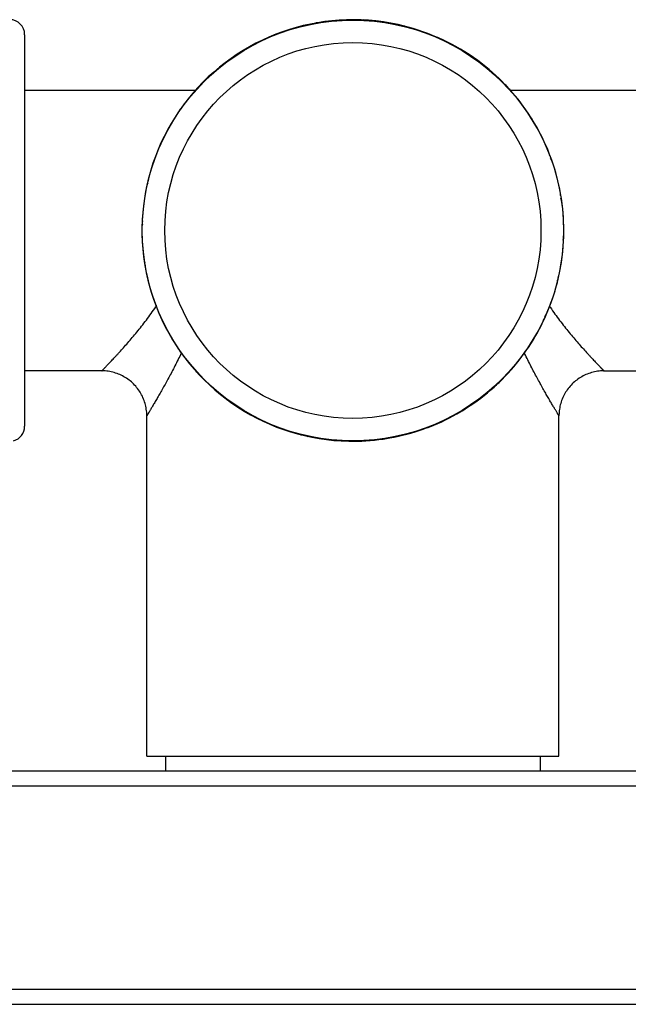
# Model space of a CAD drawing. Units: inches. Extents: x 0 to 11, y 0 to 8.5.
# Drawn here: x 2.9 to 3.4, y 2.5 to 3.3 of the extents above; entities that cross this region are included whole.
import ezdxf

# ---------------------------------------------------------------- set-up
doc = ezdxf.new("R2010")
doc.units = ezdxf.units.IN
doc.header["$LTSCALE"] = 0.605
doc.header["$MEASUREMENT"] = 0
doc.layers.get('0').update_dxf_attribs({"linetype": 'CONTINUOUS'})

msp = doc.modelspace()

# ---------------------------------------------------------------- linework, layer by layer
at = {"color": 7, "linetype": 'CONTINUOUS'}
for p, q in [((3.16935, 3.31402), (3.16758, 3.31402)), ((3.17032, 3.31449), (3.17037, 3.31419)), ((3.17306, 3.31491), (3.17139, 3.31435)), ((3.20232, 3.31627), (3.20059, 3.31662)), ((3.20336, 3.31654), (3.20335, 3.31623)), ((3.20614, 3.31642), (3.2044, 3.3162)), ((3.13831, 3.30602), (3.13842, 3.30573)), ((3.14092, 3.30697), (3.13938, 3.30609)), ((3.23508, 3.31206), (3.23347, 3.31273)), ((3.23618, 3.31211), (3.23611, 3.31181)), ((3.23887, 3.31145), (3.2371, 3.31157)), ((2.93448, 3.30465), (2.93448, 2.99085)), ((3.13743, 3.30537), (3.13572, 3.30503)), ((3.26643, 3.30151), (3.26496, 3.3025)), ((3.26749, 3.30136), (3.26737, 3.30109)), ((3.27001, 3.30019), (3.26832, 3.30065)), ((3.10785, 3.29067), (3.10621, 3.29)), ((3.10856, 3.29148), (3.10873, 3.29122)), ((3.11094, 3.29292), (3.10962, 3.29178)), ((3.29509, 3.28507), (3.29385, 3.28632)), ((3.29611, 3.28471), (3.29593, 3.28446)), ((3.29835, 3.28307), (3.29677, 3.28386)), ((3.08168, 3.27048), (3.08021, 3.2695)), ((3.08223, 3.27141), (3.08243, 3.27119)), ((3.08427, 3.27328), (3.0832, 3.27188)), ((2.93448, 3.26025), (3.0713, 3.26025)), ((3.32, 3.26335), (3.31903, 3.26482)), ((3.32093, 3.2628), (3.32071, 3.26259)), ((3.32281, 3.26075), (3.32141, 3.26183)), ((3.32325, 3.26025), (3.46008, 3.26025)), ((3.05996, 3.24557), (3.05871, 3.24433)), ((3.06031, 3.24659), (3.06057, 3.24641)), ((3.06196, 3.24883), (3.06117, 3.24725)), ((3.3402, 3.23718), (3.33953, 3.23881)), ((3.341, 3.23647), (3.34074, 3.2363)), ((3.34244, 3.23409), (3.3413, 3.23541)), ((3.04484, 3.22048), (3.04438, 3.2188)), ((3.04352, 3.21691), (3.04253, 3.21544)), ((3.04366, 3.21797), (3.04394, 3.21784)), ((3.35489, 3.2076), (3.35456, 3.20931)), ((3.35555, 3.20672), (3.35526, 3.20661)), ((3.35649, 3.20411), (3.35561, 3.20565)), ((3.03358, 3.18935), (3.03346, 3.18758)), ((3.03297, 3.18556), (3.0323, 3.18395)), ((3.03292, 3.18665), (3.03322, 3.18658)), ((3.36354, 3.17568), (3.36355, 3.17745)), ((3.36401, 3.17471), (3.36371, 3.17466)), ((3.36443, 3.17197), (3.36387, 3.17364)), ((3.02861, 3.15661), (3.02883, 3.15487)), ((3.02876, 3.1528), (3.02841, 3.15107)), ((3.02849, 3.15384), (3.0288, 3.15383)), ((3.36594, 3.13889), (3.36572, 3.14063)), ((3.36607, 3.14166), (3.36576, 3.14168)), ((3.36579, 3.14271), (3.36614, 3.14444)), ((3.03012, 3.12354), (3.03068, 3.12187)), ((3.03054, 3.12079), (3.03084, 3.12084)), ((3.03101, 3.11983), (3.03101, 3.11806)), ((3.36163, 3.10885), (3.36134, 3.10892)), ((3.36158, 3.10995), (3.36225, 3.11156)), ((3.36097, 3.10616), (3.36109, 3.10792)), ((3.03806, 3.09139), (3.03894, 3.08986)), ((3.039, 3.08878), (3.03929, 3.08889)), ((3.03953, 3.08651), (3.03972, 3.0868)), ((3.03953, 3.08651), (3.03972, 3.0868)), ((3.03966, 3.0879), (3.03999, 3.08619)), ((3.35089, 3.07753), (3.35061, 3.07766)), ((3.35103, 3.0786), (3.35202, 3.08007)), ((3.34971, 3.07502), (3.35017, 3.07671)), ((3.05211, 3.06141), (3.05325, 3.0601)), ((3.05355, 3.05904), (3.05381, 3.0592)), ((3.05436, 3.05833), (3.05503, 3.05669)), ((3.3326, 3.04668), (3.33338, 3.04826)), ((3.33424, 3.04892), (3.33399, 3.0491)), ((3.3346, 3.04994), (3.33584, 3.05118)), ((3.3348, 3.04918), (3.33465, 3.04949)), ((3.07174, 3.03475), (3.07314, 3.03367)), ((3.07362, 3.0327), (3.07384, 3.03291)), ((3.07455, 3.03215), (3.07552, 3.03069)), ((3.39797, 3.03525), (3.46008, 3.03525)), ((3.31028, 3.02222), (3.31136, 3.02362)), ((3.31232, 3.02409), (3.31212, 3.02432)), ((3.31287, 3.02503), (3.31434, 3.026)), ((3.0962, 3.01243), (3.09778, 3.01165)), ((3.09844, 3.01079), (3.09862, 3.01104)), ((3.09946, 3.01043), (3.1007, 3.00919)), ((3.03228, 2.72655), (3.03228, 2.99925)), ((3.28362, 3.00259), (3.28493, 3.00373)), ((3.28599, 3.00403), (3.28583, 3.00429)), ((3.2867, 3.00483), (3.28834, 3.0055)), ((3.36228, 2.72655), (3.36228, 2.99925)), ((3.12454, 2.99531), (3.12623, 2.99485)), ((3.12706, 2.99414), (3.12718, 2.99442)), ((3.12812, 2.994), (3.12959, 2.99301)), ((3.25712, 2.99013), (3.25884, 2.99047)), ((3.15568, 2.98405), (3.15745, 2.98393)), ((3.15838, 2.98339), (3.15845, 2.98369)), ((3.15947, 2.98345), (3.16108, 2.98278)), ((3.25364, 2.98853), (3.25517, 2.98941)), ((3.25624, 2.98948), (3.25614, 2.98977)), ((3.18842, 2.97909), (3.19016, 2.97931)), ((3.19119, 2.97896), (3.1912, 2.97927)), ((3.19223, 2.97924), (3.19396, 2.97889)), ((3.22149, 2.9806), (3.22316, 2.98116)), ((3.22423, 2.98102), (3.22419, 2.98132)), ((3.2252, 2.98149), (3.22697, 2.98148)), ((3.03228, 2.72655), (3.36228, 2.72655)), ((3.04728, 2.72655), (3.04728, 2.71485)), ((3.34728, 2.72655), (3.34728, 2.71485)), ((2.87178, 2.71485), (3.52278, 2.71485)), ((2.85978, 2.70285), (3.53478, 2.70285)), ((3.53478, 2.53965), (2.85978, 2.53965)), ((2.79678, 2.52765), (3.59778, 2.52765))]:
    msp.add_line(p, q, dxfattribs=at)
for points in [[(3.03228, 2.99925), (3.03227, 2.99963), (3.03224, 3.00085), (3.03217, 3.00206), (3.03205, 3.00327), (3.0319, 3.00447), (3.0317, 3.00567), (3.03146, 3.00686), (3.03119, 3.00804), (3.03087, 3.00922), (3.03051, 3.01038), (3.03012, 3.01153), (3.02969, 3.01266), (3.02921, 3.01378), (3.02871, 3.01488), (3.02816, 3.01597), (3.02758, 3.01703), (3.02696, 3.01808), (3.02631, 3.0191), (3.02562, 3.0201), (3.0249, 3.02108), (3.02415, 3.02204), (3.02336, 3.02296), (3.02255, 3.02386), (3.0217, 3.02474), (3.02083, 3.02558), (3.01993, 3.02639), (3.019, 3.02717), (3.01805, 3.02792), (3.01707, 3.02864), (3.01606, 3.02933), (3.01504, 3.02998), (3.01399, 3.03059), (3.01292, 3.03117), (3.01184, 3.03172), (3.01073, 3.03222), (3.00961, 3.03269), (3.00848, 3.03312), (3.00733, 3.03351), (3.00617, 3.03387), (3.005, 3.03418), (3.00381, 3.03445), (3.00262, 3.03469), (3.00142, 3.03488), (3.00022, 3.03504), (2.99901, 3.03515), (2.9978, 3.03522), (2.99658, 3.03525), (2.93448, 3.03525)], [(3.39797, 3.03525), (3.39676, 3.03522), (3.39554, 3.03515), (3.39433, 3.03504), (3.39313, 3.03488), (3.39193, 3.03469), (3.39074, 3.03445), (3.38956, 3.03418), (3.38838, 3.03387), (3.38722, 3.03351), (3.38607, 3.03312), (3.38494, 3.03269), (3.38382, 3.03222), (3.38271, 3.03172), (3.38163, 3.03117), (3.38056, 3.03059), (3.37951, 3.02998), (3.37849, 3.02933), (3.37748, 3.02864), (3.37651, 3.02792), (3.37555, 3.02717), (3.37462, 3.02639), (3.37372, 3.02558), (3.37285, 3.02474), (3.372, 3.02386), (3.37119, 3.02296), (3.3704, 3.02204), (3.36965, 3.02108), (3.36893, 3.0201), (3.36824, 3.0191), (3.36759, 3.01808), (3.36697, 3.01703), (3.36639, 3.01597), (3.36585, 3.01488), (3.36534, 3.01378), (3.36487, 3.01266), (3.36443, 3.01153), (3.36404, 3.01038), (3.36368, 3.00922), (3.36337, 3.00804), (3.36309, 3.00686), (3.36285, 3.00567), (3.36266, 3.00447), (3.3625, 3.00327), (3.36239, 3.00206), (3.36231, 3.00085), (3.36228, 2.99963), (3.36228, 2.99925)]]:
    msp.add_lwpolyline(points, dxfattribs=at)
for radius in [0.1686, 0.1506]:
    msp.add_circle((3.19728, 3.14775), radius, dxfattribs=at)
for centre, radius, start, end in [((2.92248, 3.30465), 0.012, 0, 90), ((3.19728, 3.14775), 0.1689, 77.62542, 268.8619), ((3.19728, 3.14775), 0.1689, 66.37542, 77.6119), ((3.19728, 3.14775), 0.1689, 55.12542, 66.3619), ((3.19728, 3.14775), 0.1689, 53.25659, 55.1119), ((3.19728, 3.14775), 0.1689, 43.87542, 53.24307), ((3.19728, 3.14775), 0.1689, 42.00659, 43.8619), ((3.19728, 3.14775), 0.1689, 32.62542, 41.99307), ((3.19728, 3.14775), 0.1689, 30.75659, 32.6119), ((3.19728, 3.14775), 0.1689, 21.37542, 30.74307), ((3.19728, 3.14775), 0.1689, 19.50659, 21.3619), ((3.19728, 3.14775), 0.1689, 10.12542, 19.49307), ((3.19728, 3.14775), 0.1689, 8.25659, 10.1119), ((3.19728, 3.14775), 0.1689, 358.87542, 8.24307), ((3.19728, 3.14775), 0.1689, 357.00659, 358.8619), ((3.19728, 3.14775), 0.1689, 347.62542, 356.99307), ((3.19728, 3.14775), 0.1689, 345.75659, 347.6119), ((3.19728, 3.14775), 0.1689, 336.37542, 345.74307), ((3.53405, 3.20761), 0.21614, 213.97385, 214.18038), ((3.19728, 3.14775), 0.1689, 334.50659, 336.3619), ((3.19728, 3.14775), 0.1689, 325.12542, 334.49307), ((3.19728, 3.14775), 0.1689, 313.87542, 323.24307), ((3.19728, 3.14775), 0.1689, 323.25659, 325.1119), ((3.19728, 3.14775), 0.1689, 302.62542, 311.99307), ((3.19728, 3.14775), 0.1689, 312.00659, 313.8619), ((3.19728, 3.14775), 0.1689, 291.37542, 300.74307), ((3.19728, 3.14775), 0.1689, 300.75659, 302.6119), ((2.92248, 2.99085), 0.012, 285, 360), ((3.19728, 3.14775), 0.1689, 289.50659, 291.3619), ((3.19728, 3.14775), 0.1689, 280.12542, 289.49307), ((3.19728, 3.14775), 0.1689, 268.87542, 278.24307), ((3.19728, 3.14775), 0.1689, 278.25659, 280.1119)]:
    msp.add_arc(centre, radius, start, end, dxfattribs=at)
for points, knots in [([(2.99628, 3.03525), (2.99628, 3.03525), (2.99628, 3.03525), (2.99628, 3.03525), (2.99628, 3.03525), (2.99628, 3.03526), (2.99628, 3.03526), (2.99629, 3.03526), (2.99629, 3.03527), (2.9963, 3.03528), (2.99631, 3.03529), (2.99632, 3.0353), (2.99635, 3.03532), (2.99638, 3.03536), (2.99642, 3.0354), (2.99647, 3.03545), (2.99653, 3.03551), (2.99659, 3.03558), (2.9967, 3.03569), (2.99685, 3.03584), (2.99705, 3.03604), (2.99728, 3.03628), (2.99754, 3.03655), (2.99783, 3.03685), (2.99815, 3.03718), (2.99849, 3.03754), (2.99887, 3.03792), (2.99942, 3.0385), (3.00017, 3.03928), (3.00116, 3.04031), (3.00223, 3.04144), (3.0034, 3.04267), (3.00465, 3.044), (3.00598, 3.04542), (3.00739, 3.04694), (3.00886, 3.04854), (3.01095, 3.05083), (3.0137, 3.05388), (3.01713, 3.05776), (3.0207, 3.06193), (3.0244, 3.06635), (3.02817, 3.07103), (3.03198, 3.07595), (3.0358, 3.08112), (3.03829, 3.08468), (3.03953, 3.08651)], [0, 0, 0, 0, 0.000005, 0.000021, 0.000047, 0.000083, 0.00013, 0.000188, 0.000334, 0.000521, 0.00075, 0.001021, 0.001334, 0.002084, 0.003, 0.004081, 0.005327, 0.006738, 0.008314, 0.011955, 0.016245, 0.021177, 0.026745, 0.03294, 0.039754, 0.047178, 0.0552, 0.063812, 0.082756, 0.103919, 0.127205, 0.152514, 0.179746, 0.208802, 0.239584, 0.271997, 0.305949, 0.378123, 0.455456, 0.537366, 0.623346, 0.712953, 0.805807, 0.901582, 1, 1, 1, 1]), ([(3.35524, 3.08619), (3.35647, 3.08437), (3.35896, 3.08083), (3.36276, 3.0757), (3.36656, 3.0708), (3.37032, 3.06615), (3.37399, 3.06175), (3.37755, 3.05762), (3.38096, 3.05375), (3.38369, 3.05072), (3.38577, 3.04845), (3.38724, 3.04686), (3.38863, 3.04535), (3.38996, 3.04394), (3.3912, 3.04262), (3.39236, 3.0414), (3.39343, 3.04027), (3.3944, 3.03925), (3.39515, 3.03847), (3.3957, 3.0379), (3.39608, 3.03752), (3.39642, 3.03716), (3.39674, 3.03684), (3.39702, 3.03654), (3.39728, 3.03627), (3.39751, 3.03604), (3.39768, 3.03586), (3.39781, 3.03574), (3.39789, 3.03565), (3.39796, 3.03558), (3.39803, 3.03551), (3.39808, 3.03545), (3.39813, 3.0354), (3.39818, 3.03535), (3.39821, 3.03532), (3.39823, 3.0353), (3.39824, 3.03529), (3.39825, 3.03528), (3.39826, 3.03527), (3.39827, 3.03526), (3.39827, 3.03526), (3.39827, 3.03526), (3.39827, 3.03525), (3.39827, 3.03525), (3.39828, 3.03525), (3.39828, 3.03525), (3.39828, 3.03525)], [0, 0, 0, 0, 0.098488, 0.194322, 0.287224, 0.376868, 0.462872, 0.544794, 0.622125, 0.694285, 0.728226, 0.760626, 0.791392, 0.82043, 0.847643, 0.872931, 0.896196, 0.917339, 0.936264, 0.944866, 0.952879, 0.960293, 0.967099, 0.973287, 0.978847, 0.983773, 0.988058, 0.989958, 0.991695, 0.993268, 0.994678, 0.995923, 0.997003, 0.997918, 0.998667, 0.99898, 0.99925, 0.999479, 0.999667, 0.999812, 0.99987, 0.999917, 0.999953, 0.999979, 0.999995, 1, 1, 1, 1]), ([(3.0599, 3.04949), (3.05906, 3.04775), (3.05738, 3.04432), (3.05484, 3.0393), (3.05234, 3.03448), (3.04988, 3.02988), (3.0475, 3.0255), (3.04521, 3.02138), (3.04303, 3.01753), (3.0413, 3.01451), (3.03999, 3.01224), (3.03907, 3.01066), (3.0382, 3.00917), (3.03737, 3.00777), (3.0366, 3.00647), (3.03589, 3.00526), (3.03523, 3.00416), (3.03463, 3.00316), (3.03417, 3.00239), (3.03384, 3.00183), (3.03361, 3.00146), (3.0334, 3.00111), (3.03321, 3.00079), (3.03303, 3.0005), (3.03288, 3.00025), (3.03274, 3.00002), (3.03262, 2.99982), (3.03253, 2.99967), (3.03247, 2.99957), (3.03243, 2.9995), (3.03239, 2.99944), (3.03236, 2.99939), (3.03234, 2.99935), (3.03232, 2.99932), (3.0323, 2.9993), (3.0323, 2.99929), (3.03229, 2.99928), (3.03229, 2.99927), (3.03228, 2.99926), (3.03228, 2.99926), (3.03228, 2.99926), (3.03228, 2.99925), (3.03228, 2.99925), (3.03228, 2.99925), (3.03228, 2.99925)], [0, 0, 0, 0, 0.101246, 0.199458, 0.294309, 0.385432, 0.472414, 0.554798, 0.632077, 0.703696, 0.737199, 0.769059, 0.799199, 0.827537, 0.853991, 0.878483, 0.90093, 0.921258, 0.939391, 0.947613, 0.955261, 0.962327, 0.968805, 0.974687, 0.979968, 0.984642, 0.988703, 0.992147, 0.993637, 0.994971, 0.996148, 0.997169, 0.998034, 0.998741, 0.999036, 0.999292, 0.999508, 0.999685, 0.999823, 0.999921, 0.999956, 0.99998, 0.999995, 1, 1, 1, 1]), ([(3.36228, 2.99925), (3.36228, 2.99925), (3.36227, 2.99925), (3.36227, 2.99926), (3.36227, 2.99926), (3.36227, 2.99926), (3.36227, 2.99927), (3.36226, 2.99928), (3.36225, 2.99929), (3.36225, 2.9993), (3.36223, 2.99932), (3.36222, 2.99935), (3.36219, 2.99939), (3.36216, 2.99944), (3.36213, 2.9995), (3.36209, 2.99956), (3.36202, 2.99967), (3.36194, 2.99981), (3.36182, 3.00001), (3.36168, 3.00024), (3.36152, 3.0005), (3.36135, 3.00078), (3.36116, 3.0011), (3.36087, 3.00158), (3.36047, 3.00224), (3.35994, 3.00313), (3.35935, 3.00412), (3.35869, 3.00522), (3.35798, 3.00642), (3.35721, 3.00771), (3.3564, 3.0091), (3.35521, 3.01113), (3.35361, 3.01388), (3.35159, 3.01741), (3.34942, 3.02123), (3.34715, 3.02533), (3.34478, 3.02968), (3.34233, 3.03426), (3.33984, 3.03905), (3.33731, 3.04404), (3.33564, 3.04745), (3.3348, 3.04918)], [0, 0, 0, 0, 0.00002, 0.000044, 0.000079, 0.000177, 0.000315, 0.000492, 0.000708, 0.000963, 0.001258, 0.001964, 0.002827, 0.003847, 0.005023, 0.006354, 0.007842, 0.011281, 0.015336, 0.020003, 0.025278, 0.031153, 0.037624, 0.044682, 0.060536, 0.07865, 0.098958, 0.121385, 0.145857, 0.172293, 0.200613, 0.230737, 0.296073, 0.367676, 0.44495, 0.527342, 0.614346, 0.705504, 0.800404, 0.898678, 1, 1, 1, 1])]:
    msp.add_open_spline(points, degree=3, knots=knots, dxfattribs=at)

doc.saveas('drawing.dxf')
